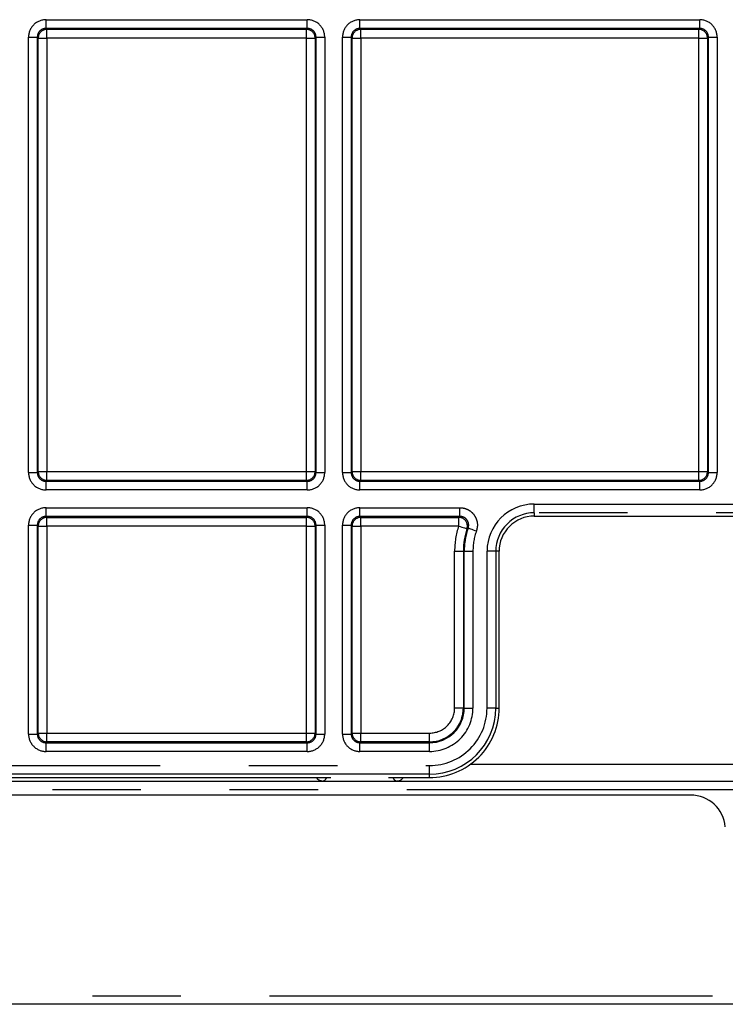
# Model space of a CAD drawing. Extents: x 5 to 415, y 5 to 292.
# Drawn here: x 161 to 171, y 106 to 121 of the extents above; entities that cross this region are included whole.
import ezdxf

# ---------------------------------------------------------------- set-up
doc = ezdxf.new("R2010")
doc.units = 0
doc.linetypes.add('PHANTOM', pattern=[12.7, 6.35, -1.27, 1.27, -1.27, 1.27, -1.27])
doc.layers.get('0').update_dxf_attribs({"linetype": 'CONTINUOUS'})

msp = doc.modelspace()

# ---------------------------------------------------------------- linework, layer by layer
at = {"color": 0, "linetype": 'PHANTOM'}
for p, q in [((161.718985, 120.527461), (165.464735, 120.527462)), ((166.218985, 120.527461), (171.089736, 120.527461)), ((165.464735, 120.40248), (161.718986, 120.402481)), ((161.718986, 120.402481), (161.732154, 120.389314)), ((161.732154, 120.389314), (165.451568, 120.389313)), ((165.451568, 120.389313), (165.464735, 120.40248)), ((171.089735, 120.40248), (166.218985, 120.40248)), ((166.218985, 120.40248), (166.232152, 120.389313)), ((166.232152, 120.389313), (171.076568, 120.389314)), ((171.076568, 120.389314), (171.089735, 120.40248)), ((161.469022, 114.03175), (161.469023, 120.2775)), ((161.594005, 120.277501), (161.594004, 114.03175)), ((161.607172, 120.264333), (161.594005, 120.277501)), ((161.607172, 114.044917), (161.607172, 120.264333)), ((165.451568, 120.264333), (161.732153, 120.264333)), ((161.732153, 120.264333), (161.732154, 114.044917)), ((165.451568, 114.044917), (165.451568, 120.264333)), ((165.589716, 120.2775), (165.576549, 120.264333)), ((165.576549, 120.264333), (165.576549, 114.044917)), ((165.589717, 114.03175), (165.589716, 120.2775)), ((165.714698, 120.2775), (165.714698, 114.03175)), ((165.969023, 114.03175), (165.969024, 120.277501)), ((166.094005, 120.277501), (166.094004, 114.03175)), ((166.107172, 120.264333), (166.094005, 120.277501)), ((166.107172, 114.044918), (166.107172, 120.264333)), ((171.076568, 120.264333), (166.232152, 120.264332)), ((166.232152, 120.264332), (166.232152, 114.044917)), ((171.076568, 114.044917), (171.076568, 120.264333)), ((171.214716, 120.2775), (171.201549, 120.264333)), ((171.201549, 120.264333), (171.201549, 114.044917)), ((171.214717, 114.03175), (171.214716, 120.2775)), ((171.339697, 120.2775), (171.339698, 114.03175)), ((161.469022, 114.03175), (161.594004, 114.03175)), ((161.594004, 114.03175), (161.607172, 114.044917)), ((161.732154, 114.044917), (165.451568, 114.044917)), ((165.576549, 114.044917), (165.589717, 114.03175)), ((165.589717, 114.03175), (165.714698, 114.03175)), ((165.969023, 114.03175), (166.094004, 114.03175)), ((166.094004, 114.03175), (166.107172, 114.044918)), ((166.232152, 114.044917), (171.076568, 114.044917)), ((171.076568, 114.044917), (171.201549, 114.044917)), ((171.201549, 114.044917), (171.214717, 114.03175)), ((171.214717, 114.03175), (171.339698, 114.03175)), ((161.732153, 113.919937), (161.718985, 113.906768)), ((161.718985, 113.906768), (165.464736, 113.906768)), ((165.451568, 113.919935), (161.732153, 113.919937)), ((165.464736, 113.906768), (165.451568, 113.919935)), ((166.232153, 113.919937), (166.218985, 113.906768)), ((166.218985, 113.906768), (171.089736, 113.906768)), ((171.076568, 113.919935), (166.232153, 113.919937)), ((171.089736, 113.906768), (171.076568, 113.919935)), ((165.464736, 113.781786), (161.718985, 113.781786)), ((171.089736, 113.781786), (166.218985, 113.781786)), ((168.71686, 113.579827), (180.216861, 113.579827)), ((161.718985, 113.527463), (165.464736, 113.527463)), ((166.218986, 113.527463), (167.6532, 113.527463)), ((180.216861, 113.454846), (168.71686, 113.454846)), ((168.71686, 113.454846), (168.716861, 113.406845)), ((161.469022, 110.281749), (161.469022, 113.277499)), ((161.469022, 113.277499), (161.594004, 113.277499)), ((161.594004, 113.277499), (161.594004, 110.281749)), ((161.607172, 113.264332), (161.594004, 113.277499)), ((165.464736, 113.402481), (161.718985, 113.402481)), ((161.718985, 113.402481), (161.732153, 113.389312)), ((161.732153, 113.389312), (165.451567, 113.389312)), ((165.451567, 113.389312), (165.464736, 113.402481)), ((165.589717, 113.277499), (165.576548, 113.264332)), ((165.589717, 113.277499), (165.714698, 113.277499)), ((165.589717, 110.281749), (165.589717, 113.277499)), ((165.714698, 113.277499), (165.714698, 110.281749)), ((165.969023, 110.281749), (165.969023, 113.277499)), ((166.094004, 113.277499), (166.094004, 110.281749)), ((166.107171, 113.264332), (166.094004, 113.277499)), ((167.6532, 113.402481), (166.218985, 113.402481)), ((166.218985, 113.402481), (166.232152, 113.389314)), ((166.232152, 113.389314), (167.63479, 113.389312)), ((167.63479, 113.389312), (167.6532, 113.402481)), ((161.607172, 110.294916), (161.607172, 113.264332)), ((161.607172, 113.264332), (161.732152, 113.264332)), ((165.451569, 113.264332), (161.732152, 113.264332)), ((161.732152, 113.264332), (161.732154, 110.294916)), ((165.451568, 110.294916), (165.451569, 113.264332)), ((165.451569, 113.264332), (165.576548, 113.264332)), ((165.576548, 113.264332), (165.576549, 110.294916)), ((166.107172, 110.294918), (166.107171, 113.264332)), ((166.107171, 113.264332), (166.232152, 113.264332)), ((166.232152, 113.264332), (166.232152, 110.294916)), ((167.63479, 113.264332), (166.232152, 113.264332)), ((167.576568, 110.654623), (167.576569, 112.904626)), ((167.70155, 112.904626), (167.701549, 110.654625)), ((167.714716, 112.904624), (167.70155, 112.904626)), ((167.714717, 110.654625), (167.714716, 112.904624)), ((167.839697, 112.904624), (167.839698, 110.654625)), ((168.041658, 110.654625), (168.041659, 112.904626)), ((168.21464, 112.904626), (168.166638, 112.904624)), ((168.166638, 112.904624), (168.166639, 110.654625)), ((167.714717, 110.654625), (167.701549, 110.654625)), ((168.166639, 110.654625), (168.214641, 110.654625)), ((161.594004, 110.281749), (161.607172, 110.294916)), ((161.732153, 110.169937), (161.718985, 110.156768)), ((165.451568, 110.169937), (161.732153, 110.169937)), ((161.732154, 110.294916), (165.451568, 110.294916)), ((165.464736, 110.156768), (165.451568, 110.169937)), ((165.576549, 110.294916), (165.589717, 110.281749)), ((165.589717, 110.281749), (165.714698, 110.281749)), ((165.969023, 110.281749), (166.094004, 110.281749)), ((166.094004, 110.281749), (166.107172, 110.294918)), ((166.232153, 110.169937), (166.218985, 110.156768)), ((166.232152, 110.294916), (167.21686, 110.294916)), ((167.21686, 110.169937), (166.232153, 110.169937)), ((167.216861, 110.15677), (167.21686, 110.169937)), ((161.718985, 110.156768), (165.464736, 110.156768)), ((165.464736, 110.031786), (161.718985, 110.031786)), ((166.218985, 110.156768), (167.216861, 110.15677)), ((167.216861, 110.031788), (166.218985, 110.031786)), ((157.006074, 109.829827), (167.21686, 109.829827)), ((167.807254, 109.850262), (173.509549, 109.850262)), ((167.21686, 109.704845), (157.006074, 109.704845)), ((167.21686, 109.656845), (167.21686, 109.704845)), ((173.240302, 109.481805), (149.627889, 109.481805)), ((152.223424, 106.527441), (172.315816, 106.527443))]:
    msp.add_line(p, q, dxfattribs=at)
at = {"color": 0, "linetype": 'CONTINUOUS'}
for p, q in [((168.716861, 113.406845), (174.251835, 113.406845)), ((168.214641, 110.654625), (168.21464, 112.904626)), ((150.099004, 109.604624), (173.505262, 109.604626)), ((157.006074, 109.656845), (165.803177, 109.656843)), ((166.630543, 109.656843), (167.21686, 109.656845)), ((170.958718, 109.404626), (149.46686, 109.404624)), ((172.315816, 106.404624), (152.223426, 106.404624))]:
    msp.add_line(p, q, dxfattribs=at)
at = {"color": 0, "linetype": 'PHANTOM', "flags": 128}
for points in [[(161.718986, 120.402481), (161.718986, 120.40525), (161.718986, 120.412613), (161.718986, 120.424293), (161.718985, 120.439848), (161.718986, 120.458698), (161.718985, 120.48013), (161.718985, 120.503343), (161.718985, 120.527461)], [(165.464735, 120.40248), (165.464736, 120.405251), (165.464736, 120.412613), (165.464735, 120.424292), (165.464736, 120.439848), (165.464735, 120.458697), (165.464736, 120.48013), (165.464736, 120.503343), (165.464735, 120.527462)], [(166.218985, 120.40248), (166.218986, 120.405251), (166.218986, 120.412613), (166.218985, 120.424292), (166.218985, 120.439848), (166.218985, 120.458697), (166.218985, 120.48013), (166.218985, 120.503343), (166.218985, 120.527461)], [(171.089735, 120.40248), (171.089736, 120.405251), (171.089736, 120.412613), (171.089735, 120.424292), (171.089736, 120.439849), (171.089735, 120.458697), (171.089736, 120.48013), (171.089736, 120.503343), (171.089736, 120.527461)], [(161.732153, 120.264333), (161.732153, 120.288451), (161.732153, 120.311664), (161.732152, 120.333097), (161.732153, 120.351946), (161.732154, 120.367503), (161.732153, 120.379181), (161.732153, 120.386543), (161.732154, 120.389314)], [(165.451568, 120.264333), (165.451568, 120.288451), (165.451568, 120.311663), (165.451569, 120.333097), (165.451568, 120.351946), (165.451568, 120.367503), (165.451569, 120.379181), (165.451569, 120.386544), (165.451568, 120.389313)], [(166.232152, 120.264332), (166.232153, 120.288452), (166.232152, 120.311663), (166.232152, 120.333097), (166.232153, 120.351947), (166.232152, 120.367502), (166.232152, 120.379181), (166.232152, 120.386544), (166.232152, 120.389313)], [(171.076568, 120.264333), (171.076568, 120.288451), (171.076568, 120.311663), (171.076569, 120.333097), (171.076568, 120.351946), (171.076568, 120.367503), (171.076569, 120.379182), (171.076569, 120.386544), (171.076568, 120.389314)], [(161.469023, 120.2775), (161.493142, 120.2775), (161.516354, 120.2775), (161.537788, 120.277501), (161.556637, 120.2775), (161.572193, 120.277501), (161.583872, 120.2775), (161.591234, 120.2775), (161.594005, 120.277501)], [(161.607172, 120.264333), (161.609941, 120.264333), (161.617304, 120.264333), (161.628983, 120.264333), (161.644538, 120.264332), (161.663388, 120.264333), (161.684822, 120.264333), (161.708034, 120.264333), (161.732153, 120.264333)], [(165.451568, 120.264333), (165.475687, 120.264333), (165.498899, 120.264333), (165.520333, 120.264333), (165.539181, 120.264332), (165.554738, 120.264333), (165.566418, 120.264333), (165.573781, 120.264333), (165.576549, 120.264333)], [(165.589716, 120.2775), (165.592487, 120.277501), (165.599849, 120.277501), (165.611527, 120.2775), (165.627084, 120.2775), (165.645932, 120.2775), (165.667366, 120.2775), (165.690579, 120.2775), (165.714698, 120.2775)], [(165.969024, 120.277501), (165.993143, 120.277501), (166.016355, 120.277501), (166.037787, 120.2775), (166.056637, 120.2775), (166.072194, 120.277501), (166.083872, 120.2775), (166.091235, 120.2775), (166.094005, 120.277501)], [(166.107172, 120.264333), (166.109941, 120.264333), (166.117304, 120.264333), (166.128983, 120.264333), (166.144539, 120.264333), (166.163388, 120.264333), (166.184821, 120.264332), (166.208034, 120.264332), (166.232152, 120.264332)], [(171.076568, 120.264333), (171.100687, 120.264333), (171.123899, 120.264333), (171.145333, 120.264333), (171.164181, 120.264332), (171.179738, 120.264333), (171.191418, 120.264333), (171.19878, 120.264333), (171.201549, 120.264333)], [(171.214716, 120.2775), (171.217487, 120.277501), (171.224849, 120.277501), (171.236527, 120.2775), (171.252084, 120.277501), (171.270932, 120.2775), (171.292366, 120.2775), (171.315579, 120.2775), (171.339697, 120.2775)], [(161.607172, 114.044917), (161.609941, 114.044917), (161.617304, 114.044917), (161.628984, 114.044917), (161.644538, 114.044917), (161.663388, 114.044917), (161.684823, 114.044917), (161.708034, 114.044918), (161.732154, 114.044917)], [(161.732153, 113.919937), (161.732153, 113.922705), (161.732153, 113.930068), (161.732153, 113.941748), (161.732152, 113.957303), (161.732153, 113.976153), (161.732154, 113.997587), (161.732154, 114.020799), (161.732154, 114.044917)], [(165.451568, 113.919935), (165.451567, 113.922705), (165.451567, 113.930068), (165.451568, 113.941747), (165.451569, 113.957303), (165.451568, 113.976151), (165.451568, 113.997587), (165.451569, 114.020797), (165.451568, 114.044917)], [(165.451568, 114.044917), (165.475687, 114.044917), (165.498899, 114.044917), (165.520333, 114.044917), (165.539181, 114.044917), (165.554738, 114.044917), (165.566417, 114.044918), (165.57378, 114.044918), (165.576549, 114.044917)], [(166.107172, 114.044918), (166.109941, 114.044917), (166.117304, 114.044917), (166.128982, 114.044917), (166.144539, 114.044917), (166.163389, 114.044917), (166.184821, 114.044917), (166.208034, 114.044917), (166.232152, 114.044917)], [(166.232153, 113.919937), (166.232152, 113.922707), (166.232152, 113.930068), (166.232152, 113.941747), (166.232152, 113.957303), (166.232153, 113.976153), (166.232152, 113.997585), (166.232152, 114.020797), (166.232152, 114.044917)], [(171.076568, 113.919935), (171.076567, 113.922705), (171.076567, 113.930068), (171.076568, 113.941747), (171.076569, 113.957303), (171.076568, 113.976151), (171.076568, 113.997587), (171.076568, 114.020799), (171.076568, 114.044917)], [(161.718985, 113.781786), (161.718986, 113.805908), (161.718985, 113.829118), (161.718985, 113.850551), (161.718986, 113.869401), (161.718985, 113.884956), (161.718985, 113.896637), (161.718985, 113.903998), (161.718985, 113.906768)], [(165.464736, 113.781786), (165.464736, 113.805906), (165.464736, 113.829118), (165.464736, 113.850551), (165.464736, 113.869401), (165.464736, 113.884956), (165.464736, 113.896637), (165.464736, 113.903998), (165.464736, 113.906768)], [(166.218985, 113.781786), (166.218985, 113.805906), (166.218985, 113.829118), (166.218985, 113.850551), (166.218986, 113.869401), (166.218985, 113.884956), (166.218986, 113.896637), (166.218986, 113.903998), (166.218985, 113.906768)], [(171.089736, 113.781786), (171.089736, 113.805906), (171.089736, 113.829118), (171.089736, 113.850551), (171.089735, 113.8694), (171.089736, 113.884956), (171.089736, 113.896637), (171.089736, 113.903998), (171.089736, 113.906768)], [(168.71686, 113.454846), (168.71686, 113.457615), (168.71686, 113.464978), (168.71686, 113.476657), (168.716861, 113.492214), (168.71686, 113.511062), (168.716861, 113.532495), (168.716861, 113.555708), (168.71686, 113.579827)], [(161.718985, 113.402481), (161.718985, 113.405249), (161.718985, 113.412612), (161.718985, 113.424291), (161.718986, 113.439848), (161.718985, 113.458697), (161.718985, 113.480131), (161.718985, 113.503343), (161.718985, 113.527463)], [(165.464736, 113.402481), (165.464736, 113.405249), (165.464736, 113.412612), (165.464736, 113.424293), (165.464735, 113.439848), (165.464736, 113.458697), (165.464736, 113.480131), (165.464736, 113.503343), (165.464736, 113.527463)], [(166.218985, 113.402481), (166.218985, 113.405249), (166.218985, 113.412612), (166.218985, 113.424293), (166.218985, 113.439848), (166.218985, 113.458697), (166.218986, 113.480131), (166.218986, 113.503343), (166.218986, 113.527463)], [(167.6532, 113.402481), (167.653199, 113.405251), (167.653199, 113.412614), (167.6532, 113.424293), (167.653199, 113.439848), (167.6532, 113.458697), (167.653199, 113.480131), (167.653199, 113.503343), (167.6532, 113.527463)], [(161.732152, 113.264332), (161.732152, 113.288452), (161.732152, 113.311664), (161.732153, 113.333097), (161.732154, 113.351947), (161.732153, 113.367502), (161.732153, 113.379181), (161.732153, 113.386544), (161.732153, 113.389312)], [(165.451569, 113.264332), (165.451569, 113.288452), (165.451569, 113.311664), (165.451568, 113.333096), (165.451569, 113.351946), (165.451567, 113.367502), (165.451568, 113.379181), (165.451568, 113.386544), (165.451567, 113.389312)], [(165.969023, 113.277499), (165.993142, 113.277499), (166.016354, 113.277499), (166.037788, 113.277499), (166.056637, 113.277501), (166.072193, 113.277499), (166.083873, 113.277499), (166.091235, 113.277499), (166.094004, 113.277499)], [(166.232152, 113.264332), (166.232152, 113.288452), (166.232152, 113.311664), (166.232153, 113.333097), (166.232152, 113.351946), (166.232152, 113.367502), (166.232153, 113.379181), (166.232153, 113.386544), (166.232152, 113.389314)], [(167.63479, 113.264332), (167.634789, 113.288452), (167.634789, 113.311664), (167.63479, 113.333097), (167.63479, 113.351947), (167.63479, 113.367502), (167.63479, 113.379181), (167.63479, 113.386544), (167.63479, 113.389312)], [(167.63479, 113.264332), (167.657678, 113.256725), (167.679705, 113.249401), (167.700043, 113.24264), (167.71793, 113.236694), (167.732692, 113.231786), (167.743774, 113.228104), (167.750761, 113.225781), (167.75339, 113.224908)], [(167.771143, 113.236154), (167.773757, 113.235236), (167.780704, 113.232801), (167.791727, 113.228938), (167.806407, 113.223792), (167.824195, 113.217558), (167.84442, 113.210465), (167.866326, 113.202787), (167.889087, 113.194807)], [(167.576569, 112.904626), (167.600687, 112.904626), (167.6239, 112.904626), (167.645332, 112.904624), (167.664182, 112.904624), (167.679739, 112.904626), (167.691417, 112.904624), (167.698779, 112.904624), (167.70155, 112.904626)], [(167.714716, 112.904624), (167.717487, 112.904626), (167.724849, 112.904626), (167.736527, 112.904624), (167.752084, 112.904626), (167.770932, 112.904624), (167.792366, 112.904624), (167.815579, 112.904624), (167.839697, 112.904624)], [(168.166638, 112.904624), (168.16387, 112.904624), (168.156507, 112.904626), (168.144827, 112.904624), (168.129272, 112.904626), (168.110422, 112.904624), (168.08899, 112.904626), (168.065778, 112.904626), (168.041659, 112.904626)], [(167.701549, 110.654625), (167.69878, 110.654625), (167.691418, 110.654625), (167.679738, 110.654623), (167.664182, 110.654625), (167.645332, 110.654625), (167.623899, 110.654623), (167.600686, 110.654623), (167.576568, 110.654623)], [(167.714717, 110.654625), (167.717486, 110.654623), (167.724848, 110.654623), (167.736528, 110.654625), (167.752084, 110.654625), (167.770933, 110.654625), (167.792367, 110.654625), (167.81558, 110.654625), (167.839698, 110.654625)], [(168.166639, 110.654625), (168.16387, 110.654625), (168.156507, 110.654625), (168.144828, 110.654625), (168.129271, 110.654623), (168.110423, 110.654625), (168.088988, 110.654625), (168.065776, 110.654625), (168.041658, 110.654625)], [(161.469022, 110.281749), (161.493141, 110.281749), (161.516354, 110.281749), (161.537788, 110.281751), (161.556637, 110.281748), (161.572193, 110.281749), (161.583872, 110.281749), (161.591233, 110.281748), (161.594004, 110.281749)], [(161.607172, 110.294916), (161.609943, 110.294918), (161.617304, 110.294916), (161.628984, 110.294916), (161.64454, 110.294918), (161.663387, 110.294916), (161.684822, 110.294918), (161.708034, 110.294918), (161.732154, 110.294916)], [(161.732153, 110.169937), (161.732155, 110.172706), (161.732153, 110.180068), (161.732153, 110.191748), (161.732154, 110.207305), (161.732152, 110.226151), (161.732154, 110.247587), (161.732154, 110.270799), (161.732154, 110.294916)], [(165.451568, 110.169937), (165.451567, 110.172705), (165.451567, 110.180068), (165.451568, 110.191746), (165.451569, 110.207303), (165.451568, 110.226151), (165.451568, 110.247587), (165.451569, 110.270797), (165.451568, 110.294916)], [(165.451568, 110.294916), (165.475687, 110.294916), (165.498899, 110.294916), (165.520333, 110.294916), (165.539181, 110.294916), (165.554738, 110.294916), (165.566417, 110.294918), (165.57378, 110.294918), (165.576549, 110.294916)], [(166.107172, 110.294918), (166.109941, 110.294916), (166.117304, 110.294916), (166.128983, 110.294918), (166.144539, 110.294916), (166.163389, 110.294916), (166.184821, 110.294916), (166.208034, 110.294916), (166.232152, 110.294916)], [(166.232153, 110.169937), (166.232152, 110.172706), (166.232152, 110.180068), (166.232153, 110.191748), (166.232152, 110.207303), (166.232153, 110.226153), (166.232152, 110.247585), (166.232152, 110.270797), (166.232152, 110.294916)], [(167.21686, 110.169937), (167.216861, 110.172706), (167.216861, 110.180068), (167.21686, 110.191746), (167.21686, 110.207303), (167.21686, 110.226151), (167.21686, 110.247585), (167.21686, 110.270797), (167.21686, 110.294916)], [(161.718985, 110.031786), (161.718985, 110.055906), (161.718985, 110.079118), (161.718987, 110.100553), (161.718985, 110.119399), (161.718985, 110.134958), (161.718985, 110.146637), (161.718984, 110.153998), (161.718985, 110.156768)], [(165.464736, 110.031786), (165.464736, 110.055906), (165.464736, 110.079118), (165.464736, 110.100551), (165.464736, 110.119401), (165.464736, 110.134958), (165.464736, 110.146637), (165.464736, 110.154), (165.464736, 110.156768)], [(166.218985, 110.031786), (166.218985, 110.055906), (166.218985, 110.079118), (166.218985, 110.100551), (166.218986, 110.119401), (166.218985, 110.134958), (166.218986, 110.146637), (166.218986, 110.154), (166.218985, 110.156768)], [(167.216861, 110.031788), (167.216861, 110.055906), (167.216861, 110.079118), (167.21686, 110.100551), (167.21686, 110.119401), (167.216861, 110.134958), (167.21686, 110.146635), (167.21686, 110.153998), (167.216861, 110.15677)], [(167.21686, 109.704845), (167.21686, 109.707615), (167.21686, 109.714978), (167.21686, 109.726657), (167.21686, 109.742214), (167.216861, 109.761062), (167.21686, 109.782495), (167.21686, 109.805708), (167.21686, 109.829827)]]:
    msp.add_lwpolyline(points, dxfattribs=at)
at = {"color": 0, "linetype": 'PHANTOM'}
for centre, radius, start, end in [((161.71897, 120.277514), 0.249947, 89.9966631, 180.0033369), ((165.464747, 120.277512), 0.24995, 359.9972547, 90.0027453), ((166.21897, 120.277515), 0.249946, 89.9965758, 180.0033174), ((171.089749, 120.277513), 0.249948, 359.9969558, 90.0031242), ((161.718928, 120.277558), 0.124923, 89.9736155, 180.0263845), ((161.732199, 120.264288), 0.125027, 90.0206412, 179.9793588), ((165.451525, 120.264289), 0.125025, 0.0201828, 89.9800306), ((165.464796, 120.27756), 0.124921, 359.9723936, 90.0278198), ((166.218927, 120.277558), 0.124923, 89.9735858, 180.0262007), ((166.232197, 120.264288), 0.125025, 90.0204609, 179.9797526), ((171.076523, 120.264288), 0.125026, 0.0203043, 89.9795089), ((171.089796, 120.27756), 0.12492, 359.9721557, 90.0280578), ((161.718974, 114.031738), 0.249952, 179.9973889, 270.0023976), ((161.718929, 114.031693), 0.124925, 179.9739643, 270.0256088), ((161.732194, 114.044959), 0.125022, 180.0193673, 269.9810597), ((165.451522, 114.044963), 0.125028, 270.021304, 359.9789094), ((165.464746, 114.031738), 0.249952, 269.9975646, 0.0026489), ((165.464793, 114.031692), 0.124924, 269.9737206, 0.0264929), ((166.218974, 114.031738), 0.249951, 179.9972536, 270.0024262), ((166.218931, 114.031695), 0.124927, 179.9749678, 270.0248188), ((166.232195, 114.04496), 0.125023, 180.0190594, 269.9807272), ((171.07652, 114.044964), 0.125029, 270.0218755, 359.9783113), ((171.089746, 114.031738), 0.249952, 269.9976219, 0.0025649), ((171.089793, 114.031692), 0.124924, 269.9737126, 0.0264742), ((168.716861, 112.904625), 0.675202, 90.0000363, 179.9999637), ((161.718976, 113.277509), 0.249953, 89.9979709, 180.0022425), ((165.464748, 113.277512), 0.24995, 359.9970454, 90.0026344), ((166.218976, 113.27751), 0.249952, 89.9976258, 180.0024809), ((161.718927, 113.277558), 0.124923, 89.9737195, 180.0267074), ((161.732195, 113.264289), 0.125023, 90.0194263, 179.9801467), ((165.451527, 113.264291), 0.125022, 0.0191242, 89.9815162), ((165.464792, 113.277556), 0.124925, 359.9739644, 90.0258221), ((166.218929, 113.277556), 0.124925, 89.9742666, 180.0259468), ((166.232199, 113.264287), 0.125027, 90.0211214, 179.9790921), ((167.634723, 113.264283), 0.125029, 341.6433136, 89.9692787), ((168.716843, 112.904629), 1.140274, 161.611815, 180.000164), ((168.716847, 112.904625), 1.002131, 160.6812168, 180.0000919), ((168.716938, 112.90461), 0.87724, 160.6822586, 179.9991111), ((167.21686, 110.654625), 0.824798, 269.9999796, 0.0000204), ((167.216859, 110.654625), 0.949779, 270.000023, 0.0000051), ((167.216861, 110.654624), 0.484688, 269.9998819, 0.0000631), ((167.216862, 110.654622), 0.359706, 269.9997333, 0.0001184), ((167.216861, 110.654625), 0.622837, 269.9999923, 0.0000077), ((161.718978, 110.281742), 0.249956, 179.998271, 270.0015155), ((161.718926, 110.28169), 0.124922, 179.9728253, 270.0267477), ((161.732196, 110.29496), 0.125024, 180.0200963, 269.9803307), ((165.451524, 110.294962), 0.125025, 270.0202638, 359.9790957), ((165.464746, 110.281738), 0.249952, 269.9975646, 0.0026489), ((165.464793, 110.281692), 0.124924, 269.9737206, 0.0264929), ((166.218974, 110.281737), 0.249951, 179.9972536, 270.0024262), ((166.218931, 110.281695), 0.124927, 179.9749678, 270.0248188), ((166.232195, 110.29496), 0.125023, 180.0190594, 269.9807272), ((165.670172, 109.679945), 0.075797, 276.4211562, 342.2560532), ((166.763556, 109.679955), 0.075807, 197.7504536, 263.5735198)]:
    msp.add_arc(centre, radius, start, end, dxfattribs=at)
at = {"color": 0, "linetype": 'CONTINUOUS'}
for centre, radius, start, end in [((168.71686, 112.904624), 0.550222, 89.9999943, 180.0000057), ((168.71686, 112.904626), 0.50222, 89.99988, 179.9999872), ((168.716848, 112.904629), 1.015298, 161.6118664, 180.0001949), ((167.216862, 110.654624), 0.997779, 269.9998927, 0.0000672), ((167.216863, 110.654624), 0.497854, 269.9998212, 0.0001252), ((170.958715, 108.904623), 0.500004, 5.0003249, 89.9996983)]:
    msp.add_arc(centre, radius, start, end, dxfattribs=at)
at = {"color": 0, "linetype": 'PHANTOM'}
for points, knots in [([(167.6532, 113.527463), (167.671622, 113.526251), (167.718058, 113.523198), (167.788193, 113.49329), (167.852176, 113.436754), (167.893255, 113.362001), (167.909168, 113.277152), (167.895781, 113.222255), (167.889087, 113.194807)], [0, 0, 0, 0, 0.1162085207, 0.2929260422, 0.469636459, 0.6463870193, 0.8231950768, 1, 1, 1, 1]), ([(167.771143, 113.236154), (167.774499, 113.249883), (167.781208, 113.277336), (167.773265, 113.319774), (167.752728, 113.357157), (167.720726, 113.385423), (167.685643, 113.400365), (167.662416, 113.40188), (167.6532, 113.402481)], [0, 0, 0, 0, 0.1768466634, 0.3536405016, 0.5303588187, 0.7070362114, 0.8837599051, 1, 1, 1, 1]), ([(167.771143, 113.236154), (167.77014, 113.235524), (167.764208, 113.231797), (167.758299, 113.228034), (167.75339, 113.224908)], [0, 0, 0, 0, 0.1691786186, 1, 1, 1, 1]), ([(165.678649, 109.604624), (165.657687, 109.60874), (165.623202, 109.615511), (165.606047, 109.645201), (165.59932, 109.656845)], [0, 0, 0, 0, 0.607826389, 1, 1, 1, 1]), ([(166.83472, 109.656845), (166.82988, 109.648089), (166.816231, 109.623395), (166.78358, 109.606057), (166.7603, 109.604887), (166.755071, 109.604624)], [0, 0, 0, 0, 0.298738128, 0.84249548, 1, 1, 1, 1])]:
    msp.add_open_spline(points, degree=3, knots=knots, dxfattribs=at)

doc.saveas('drawing.dxf')
